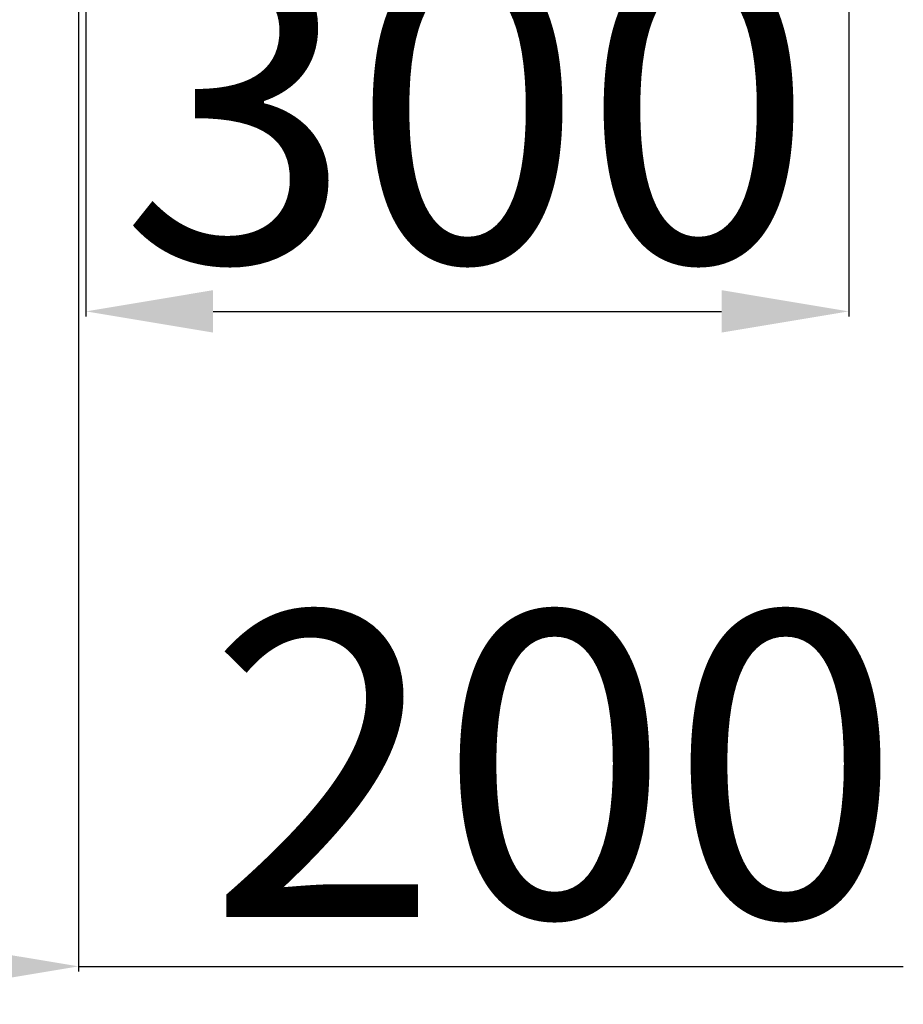
# Model space of a CAD drawing. Units: inches. Extents: x 59 to 17879, y 92 to 12692.
# Drawn here: x 9139 to 9487, y 9624 to 10011 of the extents above; entities that cross this region are included whole.
import ezdxf

# ---------------------------------------------------------------- set-up
doc = ezdxf.new("R2010")
doc.units = ezdxf.units.IN
doc.header["$MEASUREMENT"] = 0
doc.layers.add('размеры', color=7, linetype='Continuous', lineweight=20)
doc.styles.get("Standard").update_dxf_attribs({"font": 'arial.ttf'})
doc.dimstyles.new('ISO-25', dxfattribs={"dimtxt": 3.5, "dimasz": 3.5, "dimexe": 2, "dimexo": 2, "dimgap": 1.5, "dimtad": 1, "dimzin": 12, "dimdsep": 46, "dimtxsty": 'Standard', "dimcen": 0, "dimclrd": 256, "dimclre": 256, "dimclrt": 256, "dimazin": 3, "dimtp": 0.1, "dimtm": 0.1, "dimtfac": 0.714, "dimtmove": 0, "dimatfit": 3, "dimfxl": 1, "dimtzin": 12, "dimarcsym": 0})

# ---------------------------------------------------------------- blocks, each defined once
blk = doc.blocks.new('*D305')
at = {"layer": 'Defpoints', "color": 0, "transparency": 16777216}
for p in [(9165.09, 10167.07, -7.5), (9465.09, 10142.07, -49), (9465.09, 9896.28)]:
    blk.add_point(p, dxfattribs=at)
at = {"layer": 'размеры', "lineweight": -2, "transparency": 16777216}
for p, q in [((9165.09, 10165.07), (9165.09, 9894.28)), ((9465.09, 10140.07), (9465.09, 9894.28)), ((9215.09, 9896.28), (9415.09, 9896.28))]:
    blk.add_line(p, q, dxfattribs=at)
at = {"layer": 'размеры', "transparency": 16777216}
for points in [[(9215.09, 9904.62), (9215.09, 9887.95), (9165.09, 9896.28)], [(9415.09, 9904.62), (9415.09, 9887.95), (9465.09, 9896.28)]]:
    blk.add_solid(points, dxfattribs=at)
at = {"layer": 'размеры', "transparency": 16777216, "insert": (9315.09, 9960.1), "char_height": 120, "attachment_point": 5}
blk.add_mtext('300', dxfattribs=at)
blk = doc.blocks.new('*D279')
at = {"layer": 'Defpoints', "color": 0, "transparency": 16777216}
for p in [(9162.09, 10146.28), (8962.09, 10122.07, -7.5), (8962.09, 9638.58)]:
    blk.add_point(p, dxfattribs=at)
at = {"layer": 'размеры', "lineweight": -2, "transparency": 16777216}
for p, q in [((9162.09, 10144.28), (9162.09, 9636.58)), ((8962.09, 10120.07), (8962.09, 9636.58)), ((9012.09, 9638.58), (9112.09, 9638.58)), ((9162.09, 9638.58), (9486.57, 9638.58))]:
    blk.add_line(p, q, dxfattribs=at)
at = {"layer": 'размеры', "transparency": 16777216}
for points in [[(9012.09, 9646.91), (9012.09, 9630.24), (8962.09, 9638.58)], [(9112.09, 9646.91), (9112.09, 9630.24), (9162.09, 9638.58)]]:
    blk.add_solid(points, dxfattribs=at)
at = {"layer": 'размеры', "transparency": 16777216, "insert": (9349.33, 9702.39), "char_height": 120, "attachment_point": 5}
blk.add_mtext('200', dxfattribs=at)

msp = doc.modelspace()

# ---------------------------------------------------------------- dimensions: what is measured, and where the dimension line sits
at = {"layer": 'размеры'}
dim = msp.add_linear_dim(base=(9465.089, 9896.284, 445.001), p1=(9165.088, 10167.067, 437.5), p2=(9465.089, 10142.067, 396), dimstyle='ISO-25', override={"dimtxt": 120, "dimasz": 50, "dimgap": 3}, dxfattribs=at)
dim.commit()
dim.dimension.update_dxf_attribs({"geometry": '*D305', "text_midpoint": (9315.089, 9960.102, 445.001)})
dim = msp.add_linear_dim(base=(8962.088, 9638.575, 43.001), p1=(9162.088, 10146.284, 43.001), p2=(8962.088, 10122.067, 35.5), dimstyle='ISO-25', override={"dimtxt": 120, "dimasz": 50, "dimgap": 3}, dxfattribs=at)
dim.commit()
dim.dimension.update_dxf_attribs({"geometry": '*D279', "text_midpoint": (9349.331, 9638.575, 43.001), "dimtype": 160})

doc.saveas('drawing.dxf')
